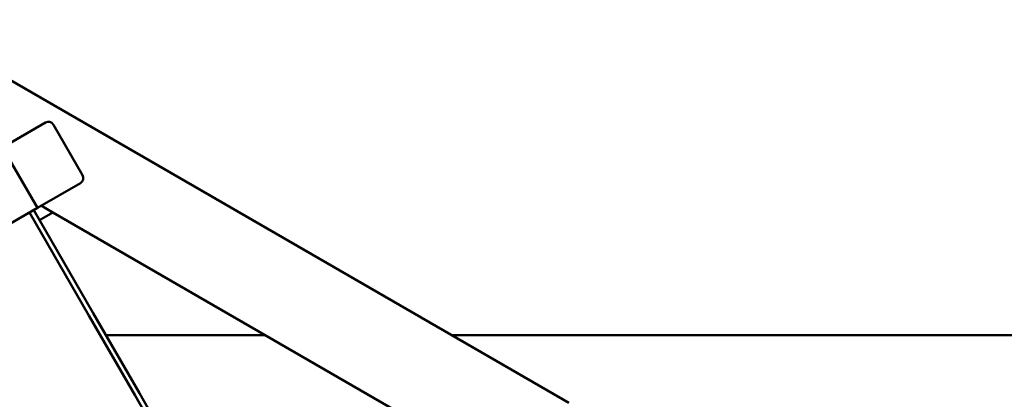
# Model space of a CAD drawing. Units: inches. Extents: x 89 to 226, y 49 to 233.
# Drawn here: x 161 to 182, y 213 to 222 of the extents above; entities that cross this region are included whole.
import ezdxf

# ---------------------------------------------------------------- set-up
doc = ezdxf.new("R2010")
doc.units = ezdxf.units.IN
doc.header["$LTSCALE"] = 14.285714
doc.header["$MEASUREMENT"] = 0
doc.layers.add('Dimension (ANSI)', color=7, linetype='Continuous', lineweight=25)
doc.layers.add('Visible (ANSI)', color=7, linetype='Continuous', lineweight=50)
doc.styles.add('Label Text (ANSI) WTC1', font='tahoma.ttf')
doc.dimstyles.new('Default (ANSI)', dxfattribs={"dimscale": 14.285714, "dimtxt": 0.188, "dimasz": 0.25, "dimexe": 0.125, "dimexo": 0.0625, "dimgap": 0.031496, "dimtad": 0, "dimtih": 1, "dimtoh": 1, "dimrnd": 1e-08, "dimzin": 4, "dimdsep": 46, "dimtxsty": 'Label Text (ANSI) WTC1', "dimcen": 0.09, "dimdle": 0.393701, "dimclrd": 256, "dimclre": 256, "dimclrt": 256, "dimadec": 0, "dimazin": 1, "dimtfac": 1, "dimtofl": 0, "dimtmove": 0, "dimatfit": 3, "dimfxl": 1, "dimtolj": 1, "dimtzin": 4, "dimlwd": -1, "dimlwe": -1, "dimarcsym": 0})

# ---------------------------------------------------------------- blocks, each defined once
blk = doc.blocks.new('*D7')
at = {"layer": 'Defpoints', "color": 0, "transparency": 16777216}
for p in [(89.15, 231.6), (89.15, 205.243), (211.15, 205.243)]:
    blk.add_point(p, dxfattribs=at)
at = {"layer": 'Dimension (ANSI)', "transparency": 16777216}
for p, q in [((89.15, 206.136), (89.15, 233.386)), ((211.15, 206.136), (211.15, 233.386)), ((92.721, 231.6), (144.378, 231.6)), ((207.579, 231.6), (155.922, 231.6))]:
    blk.add_line(p, q, dxfattribs=at)
for points in [[(92.721, 232.195), (92.721, 231.005), (89.15, 231.6)], [(207.579, 232.195), (207.579, 231.005), (211.15, 231.6)]]:
    blk.add_solid(points, dxfattribs=at)
at = {"layer": 'Dimension (ANSI)', "transparency": 16777216, "insert": (150.15, 232.999), "char_height": 2.6857, "attachment_point": 2, "style": 'Label Text (ANSI) WTC1'}
blk.add_mtext('\\A1;122.00', dxfattribs=at)

msp = doc.modelspace()

# ---------------------------------------------------------------- linework, layer by layer
at = {"layer": 'Visible (ANSI)'}
for p, q in [((172.693, 213.3), (159.029, 221.189)), ((161.445, 219.321), (160.52, 218.786)), ((161.616, 219.275), (162.241, 218.192)), ((162.241, 218.192), (161.616, 219.275)), ((161.27, 217.487), (160.52, 218.786)), ((162.195, 218.022), (161.27, 217.487)), ((159.01, 216.183), (161.27, 217.487)), ((162.378, 215.177), (161.101, 217.39)), ((162.469, 215.229), (161.192, 217.442)), ((161.317, 217.226), (161.605, 217.392)), ((161.48, 217.464), (161.355, 217.536)), ((161.48, 217.464), (161.605, 217.392)), ((172.072, 211.349), (161.605, 217.392)), ((163.463, 213.508), (162.469, 215.229)), ((163.372, 213.456), (162.378, 215.177)), ((166.172, 214.755), (162.743, 214.755)), ((184.833, 214.755), (170.172, 214.755)), ((165.138, 210.396), (163.372, 213.456)), ((165.229, 210.449), (163.463, 213.508))]:
    msp.add_line(p, q, dxfattribs=at)
for centre, start, end in [((161.508, 219.212), 30, 120), ((161.508, 219.212), 30, 120), ((162.133, 218.13), 300, 30), ((162.133, 218.13), 300, 30)]:
    msp.add_arc(centre, 0.125, start, end, dxfattribs=at)

# ---------------------------------------------------------------- dimensions: what is measured, and where the dimension line sits
at = {"layer": 'Dimension (ANSI)'}
dim = msp.add_linear_dim(base=(89.15, 231.6), p1=(211.15, 205.243), p2=(89.15, 205.243), angle=180, dimstyle='Default (ANSI)', override={"dimtih": 0, "dimtoh": 0, "dimdec": 2, "dimtp": 0, "dimtm": 0, "dimtdec": 2, "dimatfit": 1}, dxfattribs=at)
dim.commit()
dim.dimension.update_dxf_attribs({"geometry": '*D7', "text_midpoint": (150.15, 231.6), "dimtype": 160})

doc.saveas('drawing.dxf')
